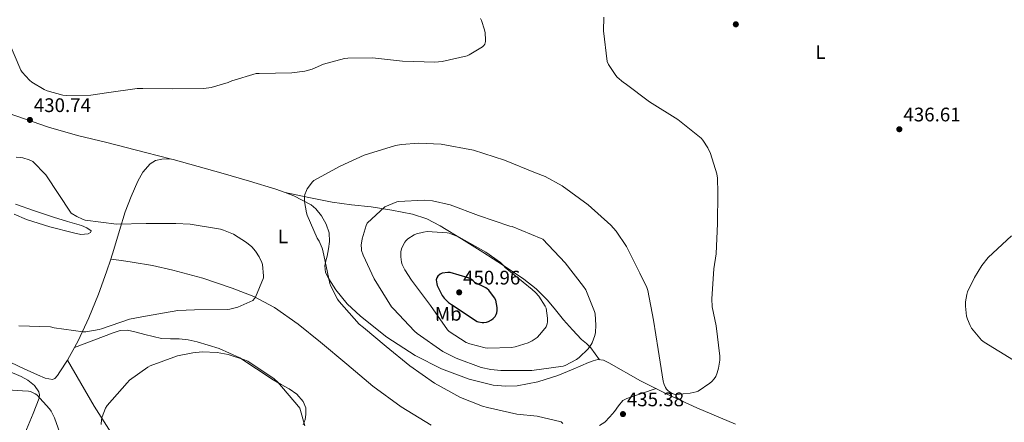
# Model space of a CAD drawing. Units: metres. Extents: x 566804 to 570253, y 4698680 to 4701026.
# Drawn here: x 569044 to 569546, y 4700443 to 4700649 of the extents above; entities that cross this region are included whole.
import ezdxf
from ezdxf.enums import TextEntityAlignment as Align

# ---------------------------------------------------------------- set-up
doc = ezdxf.new("R2010")
doc.units = ezdxf.units.M
doc.header["$MEASUREMENT"] = 0
doc.linetypes.add('DGN Style 3', pattern=[2.435890702152634, 1.739921930109024, -0.6959687720436097])
for name, color, linetype, lineweight in [('Barranco lineal', 142, 'DGN Style 3', 13), ('Cota de punto acotado terreno', 7, 'Continuous', 0), ('Curva de nivel directora', 30, 'Continuous', 30), ('Curva de nivel intermedia', 30, 'Continuous', 0), ('Etiqueta de uso rústico', 92, 'Continuous', 0), ('Línea de cambio de uso (parcela vista)', 92, 'Continuous', 0), ('Punto acotado terreno (símbolo)', 7, 'Continuous', 0)]:
    doc.layers.add(name, color=color, linetype=linetype, lineweight=lineweight)
doc.styles.add('Style-Arial', font='arial.ttf')

# ---------------------------------------------------------------- blocks, each defined once
blk = doc.blocks.new('5PATER')
at = {"layer": 'Barranco lineal', "linetype": 'Continuous', "lineweight": 0}
h = blk.add_hatch(color=51, dxfattribs=at)
edge = h.paths.add_edge_path()
edge.add_ellipse((0, 0), major_axis=(-0.1095731443231308, -0.1110710700762829), ratio=0.9994222409660317, start_angle=0, end_angle=360)

msp = doc.modelspace()

# ---------------------------------------------------------------- linework, layer by layer
at = {"layer": 'Curva de nivel directora', "color": 30, "linetype": 'Continuous', "lineweight": 30, "elevation": 450, "flags": 128}
msp.add_lwpolyline([(569263.3699999992, 4700519.800000001), (569262.1899999991, 4700519.800000001), (569259.3399999992, 4700519.350000001), (569258.32, 4700518.84), (569257.0999999995, 4700517.95), (569256.5299999996, 4700517.050000002), (569256.3300000007, 4700516.03), (569256.3699999986, 4700514.939999999), (569256.5299999996, 4700513.949999999), (569256.8099999991, 4700513.11), (569259.3399999992, 4700508.060000001), (569260.2699999991, 4700506.750000002), (569262.569999999, 4700504.410000001), (569264.0099999985, 4700503.480000001), (569277.1, 4700494.869999999), (569277.9000000001, 4700494.619999999), (569279.6599999992, 4700494.300000002), (569280.589999999, 4700494.270000001), (569281.9300000002, 4700494.430000002), (569282.9299999992, 4700494.810000001), (569284.4600000004, 4700495.67), (569285.3599999989, 4700496.350000001), (569286.2899999988, 4700497.310000001), (569286.89, 4700498.390000002), (569287.1499999993, 4700499.160000001), (569287.3099999981, 4700500.350000001), (569287.3099999981, 4700501.980000001), (569286.7699999993, 4700505.590000002), (569286.0599999985, 4700506.810000002), (569283.1199999994, 4700510.680000001), (569282.29, 4700511.420000001), (569281.5799999993, 4700511.900000001), (569276.0099999993, 4700514.710000001), (569275.209999999, 4700515.550000002), (569273.7400000005, 4700516.600000001), (569272.6499999998, 4700517.08), (569263.3699999992, 4700519.800000001)], dxfattribs=at)
at = {"layer": 'Curva de nivel intermedia', "color": 30, "linetype": 'Continuous', "lineweight": 0, "flags": 128}
for points, elevation in [([(569278.8000000009, 4700649.079999999), (569279.3100000005, 4700648.09), (569280.9800000002, 4700643.38), (569281.2999999998, 4700641.819999999), (569281.4899999999, 4700638.33), (569281.4200000005, 4700637.4), (569281.0400000005, 4700636.119999999), (569280.5600000002, 4700635.349999999), (569279.8899999994, 4700634.619999999), (569273.07, 4700630.55), (569272.0799999997, 4700630.140000001), (569259.3400000016, 4700627.189999999), (569255.630000001, 4700626.81), (569239.0900000007, 4700627.319999999), (569223.82, 4700629.019999999), (569211.2200000002, 4700628.949999999), (569209.5500000005, 4700628.73), (569198.9000000021, 4700625.819999999), (569193.0400000014, 4700623.390000001), (569189.2599999995, 4700622.359999999), (569182.6700000003, 4700621.430000001), (569166.0300000015, 4700621.15), (569164.5899999999, 4700621.15), (569152.0199999993, 4700617.34), (569150.3200000006, 4700616.57), (569141.6200000012, 4700614.069999999), (569137.9000000019, 4700613.499999999), (569121.7800000017, 4700613.31), (569106.7700000004, 4700613.529999998), (569103.8900000014, 4700613.499999999), (569088.2699999996, 4700611.230000001), (569080.2099999995, 4700610.109999998), (569067.7000000015, 4700609.92), (569066.0000000005, 4700610.109999998), (569057.9400000004, 4700612.279999999), (569056.4600000008, 4700612.920000001), (569050.0999999995, 4700616.759999998), (569048.9400000017, 4700617.720000001), (569045.2300000011, 4700621.720000001), (569044.4600000001, 4700622.84), (569038.2599999997, 4700637.53)], 430), ([(569341.680000001, 4700649.819999998), (569341.6200000007, 4700642.81), (569343.5000000005, 4700627.189999999), (569344.2100000012, 4700625.619999998), (569347.7899999998, 4700620.09), (569348.5000000006, 4700619.26), (569351.7000000014, 4700616.539999999), (569352.5900000009, 4700615.96), (569365.0400000009, 4700606.710000001), (569379.5400000005, 4700597.720000002), (569391.4400000006, 4700588.119999999), (569392.3000000012, 4700587.09), (569394.8, 4700583.250000001), (569396.1400000012, 4700580.439999999), (569399.4100000013, 4700570.07), (569399.730000001, 4700567.73), (569399.8200000003, 4700560.250000001), (569399.730000001, 4700544.759999999), (569399.0899999995, 4700529.210000001), (569397.8100000009, 4700521.56), (569396.7500000015, 4700506.26), (569397.0100000007, 4700502.23), (569398.990000001, 4700492.5), (569400.9100000011, 4700477.079999999), (569400.8799999999, 4700475.100000001), (569400.2699999996, 4700470.939999999), (569399.6000000013, 4700468.57), (569398.7699999998, 4700466.739999999), (569398.0299999999, 4700465.62), (569396.7500000015, 4700464.180000001), (569395.7600000012, 4700463.319999999), (569389.8700000015, 4700459.380000002), (569388.7800000008, 4700458.970000001), (569385.8400000016, 4700458.3), (569378.5700000004, 4700457.59), (569377.5199999999, 4700457.819999999), (569376.6500000004, 4700458.140000001), (569374.5700000017, 4700459.42)], 435.0000000000001), ([(569374.5700000017, 4700459.42), (569373.7699999993, 4700460.309999999), (569373.2300000006, 4700461.140000001), (569372.4900000008, 4700462.679999999), (569372.0500000004, 4700464.439999999), (569369.4500000009, 4700480.470000001), (569367.150000001, 4700495.509999999), (569364.2100000016, 4700510.550000002), (569363.6900000009, 4700512.060000001), (569360.1400000014, 4700519.380000001), (569353.3300000008, 4700533.02), (569348.0800000003, 4700540.730000001), (569345.2599999995, 4700543.8), (569333.7700000008, 4700554.17), (569320.5300000019, 4700563.859999998), (569311.9199999997, 4700568.57), (569306.9599999997, 4700570.52), (569291.1799999994, 4700576.949999999), (569275.2200000002, 4700582.100000001), (569258.8000000005, 4700585.15), (569247.2200000001, 4700585.689999999), (569238.6100000001, 4700585.019999999), (569235.5999999995, 4700584.38), (569219.5400000018, 4700579.48), (569207.2800000019, 4700573.98), (569193.8700000007, 4700566.59), (569193.2000000002, 4700565.91), (569190.5400000003, 4700562.359999998), (569190.1300000013, 4700561.560000001), (569189.3600000001, 4700559.42), (569189.2300000004, 4700558.489999999), (569189.2000000015, 4700555.900000001), (569190.1, 4700550.069999999), (569190.4500000009, 4700548.890000001), (569195.6000000008, 4700537.310000001), (569196.5599999997, 4700535.769999999), (569198.16, 4700532.060000001), (569198.4500000007, 4700530.909999999), (569202.0300000014, 4700514.199999999), (569202.540000001, 4700512.789999999), (569206.000000001, 4700506.170000001), (569206.8600000016, 4700504.92), (569217.0099999993, 4700493.369999999), (569219.1500000006, 4700491.67), (569230.8600000008, 4700482.010000001), (569242.9300000007, 4700472.279999998), (569255.4700000001, 4700463.449999999), (569268.650000001, 4700456.119999998), (569279.8200000002, 4700451.609999999), (569282.3800000016, 4700451.029999998), (569297.4500000012, 4700447.640000001), (569307.8200000003, 4700446.649999999), (569319.9200000016, 4700443.61), (569320.8400000002, 4700442.81)], 435.0000000000001), ([(569042.16, 4700578.460000001), (569044.5899999997, 4700578.4), (569045.5500000009, 4700578.239999999), (569048.85, 4700577.150000001), (569050.6100000013, 4700576.319999999), (569057.2000000007, 4700569.529999999), (569070.2200000006, 4700549.980000001), (569073.01, 4700548.220000001), (569076.0200000008, 4700546.84), (569077.3600000021, 4700546.429999999), (569093.3300000001, 4700544.439999999), (569108.430000001, 4700544.699999998), (569123.5000000005, 4700544.67), (569130.860000001, 4700544.350000001), (569146.3500000008, 4700541.759999999), (569147.8900000008, 4700541.369999998), (569153.0099999994, 4700539.2), (569159.63, 4700535.039999999), (569162.3500000002, 4700532.800000001), (569164.2099999998, 4700530.680000001), (569166.0899999996, 4700527.769999999), (569167.470000001, 4700524.859999998), (569167.8200000019, 4700523.739999999), (569168.2399999999, 4700518.079999999), (569168.1700000007, 4700516.96), (569164.1100000015, 4700507.23), (569163.66, 4700506.49), (569162.8300000008, 4700505.470000001), (569155.1200000016, 4700502.109999999), (569151.0900000016, 4700501.019999999), (569149.9000000003, 4700500.859999999), (569133.1000000007, 4700500.759999999), (569124.6500000017, 4700500.380000002), (569108.1400000004, 4700497.560000001), (569099.9500000007, 4700495.929999999), (569085.65, 4700491.099999999), (569084.4000000005, 4700490.720000001), (569077.7100000007, 4700489.529999999), (569076.4000000008, 4700489.469999999), (569061.4500000019, 4700491.55), (569059.6300000002, 4700491.999999999), (569043.5999999995, 4700492.539999999)], 430), ([(569250.1300000002, 4700556.569999999), (569237.1399999994, 4700555.930000001), (569236.2400000008, 4700555.710000001), (569230.1000000008, 4700553.21), (569221.130000001, 4700544.859999999), (569220.560000001, 4700543.609999999), (569218.4800000001, 4700536.92), (569218.0300000008, 4700533.75), (569218.1300000014, 4700531.77), (569218.29, 4700530.909999999), (569219.05, 4700528.509999999), (569224.6200000001, 4700516.470000001), (569233.5800000011, 4700502.300000002), (569234.5399999998, 4700501.269999999), (569245.1700000004, 4700489.880000001), (569246.5400000005, 4700488.759999999), (569259.6900000002, 4700479.580000001), (569266.5099999997, 4700476.060000001), (569279.2100000001, 4700471.42), (569284.1400000007, 4700470.300000001), (569289.2000000012, 4700469.88), (569305.0399999997, 4700469.88), (569320.9400000008, 4700471.99), (569322.0300000015, 4700472.380000001), (569327.8499999997, 4700475.42), (569329.1300000005, 4700476.38), (569333.7400000016, 4700480.859999999), (569335.3399999999, 4700483.029999999), (569335.8499999995, 4700483.990000002), (569337.2000000017, 4700487.58), (569337.5199999991, 4700489.109999999), (569337.7400000005, 4700492.890000002), (569337.2599999999, 4700498.619999998), (569336.9700000016, 4700499.8), (569332.5900000005, 4700510.999999999), (569331.4400000017, 4700512.539999999), (569322.0899999996, 4700524.699999998), (569310.7300000004, 4700536.759999999), (569309.8400000009, 4700537.140000002), (569294.9600000012, 4700543.130000002), (569293.8400000016, 4700543.42), (569277.9300000014, 4700548.76), (569263.3700000015, 4700554.199999998), (569254.3800000015, 4700556.189999999), (569250.1300000002, 4700556.569999999)], 440), ([(569251.7300000007, 4700540.57), (569249.7700000004, 4700540.349999999), (569246.1900000018, 4700539.42), (569245.070000002, 4700538.939999999), (569241.8100000009, 4700536.859999999), (569240.8499999997, 4700535.9), (569240.2999999999, 4700535.160000001), (569238.8000000002, 4700532.38), (569238.4500000014, 4700531.16), (569238.3200000018, 4700530.270000001), (569238.2900000005, 4700527.769999999), (569238.6700000005, 4700524.990000002), (569239.0199999993, 4700523.869999998), (569240.2999999999, 4700521.15), (569243.6600000017, 4700515.869999999), (569253.3900000014, 4700502.999999999), (569262.0900000007, 4700490.459999999), (569262.9600000002, 4700489.720000001), (569271.6000000014, 4700484.149999999), (569273.3600000005, 4700483.42), (569281.2900000009, 4700481.310000001), (569282.640000001, 4700481.179999999), (569294.6999999997, 4700481.560000001), (569296.5900000007, 4700481.880000001), (569303.1199999996, 4700483.859999998), (569305.2000000007, 4700484.890000001), (569307.730000001, 4700486.619999999), (569309.2000000017, 4700488.09), (569312.2999999997, 4700492.149999999), (569312.8499999995, 4700493.56), (569313.0100000004, 4700494.619999999), (569313.0100000004, 4700496.409999999), (569312.3300000009, 4700501.589999998), (569311.8200000012, 4700502.679999999), (569308.5600000002, 4700507.769999999), (569306.990000001, 4700509.59), (569305.1700000016, 4700511.13), (569291.5300000003, 4700522.3), (569290.6400000007, 4700523.350000001), (569289.1000000006, 4700524.759999998), (569281.5500000002, 4700530.099999998), (569268.0499999997, 4700537.689999999), (569262.8300000007, 4700539.800000001), (569261.8400000003, 4700539.989999998), (569251.7300000007, 4700540.57)], 445), ([(569549.5500000007, 4700538.449999998), (569537.74, 4700527.349999999), (569534.4500000019, 4700523.319999998), (569530.640000001, 4700517.269999999), (569527.2100000001, 4700509.939999999), (569526.800000001, 4700508.529999998), (569526.1900000008, 4700504.789999999), (569526.1300000004, 4700502.519999999), (569526.7000000004, 4700497.429999999)], 440), ([(569526.7000000004, 4700497.429999999), (569527.0900000016, 4700496.05), (569528.4900000007, 4700492.76), (569529.2599999997, 4700491.439999999), (569534.3500000014, 4700485.27), (569535.7199999993, 4700484.239999999), (569550.6700000004, 4700475.159999999)], 440), ([(569136.9100000015, 4700479.319999999), (569132.1700000009, 4700478.91), (569124.4900000007, 4700477.24), (569110.5099999997, 4700472.279999998), (569109.2300000011, 4700471.579999999), (569099.9800000021, 4700464.829999999), (569098.7000000012, 4700463.55), (569088.5300000011, 4700451.999999999), (569087.730000001, 4700450.590000001), (569085.9299999994, 4700446.27), (569085.6100000021, 4700444.800000002), (569085.4900000013, 4700442.3)], 435.0000000000001), ([(569189.3300000011, 4700441.659999998), (569186.7000000003, 4700450.619999999), (569186.1300000004, 4700451.519999998), (569175.6000000003, 4700463.900000001), (569173.610000001, 4700465.499999999), (569160.2400000002, 4700474.560000001), (569158.5700000006, 4700475.32), (569150.2500000012, 4700477.980000001), (569144.5899999995, 4700478.970000001), (569136.9100000015, 4700479.319999999)], 435.0000000000001), ([(569067.25, 4700429.92), (569061.7100000011, 4700445.659999999), (569060.0100000004, 4700449.050000001), (569059.1500000019, 4700450.3), (569052.69, 4700457.470000001), (569051.8499999996, 4700458.009999999), (569049.4500000012, 4700459.07), (569048.3700000016, 4700459.29), (569045.4200000013, 4700459.449999998), (569029.8399999997, 4700460.480000001)], 435.0000000000001)]:
    msp.add_lwpolyline(points, dxfattribs=dict(at, elevation=elevation))
at = {"layer": 'Línea de cambio de uso (parcela vista)', "color": 92, "linetype": 'Continuous', "lineweight": 0, "extrusion": (-0.1145836967374377, 0.02341253413546701, 0.99313766905064), "elevation": 45265.04184675502, "flags": 128}
msp.add_lwpolyline([(-4719351.209056706, -380669.7074741694), (-4719351.209056706, -380669.6647212747)], dxfattribs=at)
at = {"layer": 'Línea de cambio de uso (parcela vista)', "color": 92, "linetype": 'Continuous', "lineweight": 0}
for points in [[(568838.4999000002, 4700697.979900001, 432.0097999999998), (568843.5800000001, 4700693.189999999, 431.9799999999959), (568850.8700000001, 4700687.350000001, 431.8800000000047), (568861.9199999999, 4700679, 430.7599999999948), (568867.5899999999, 4700675.08, 430.0099999999948), (568873.5300000003, 4700671.539999999, 429.5800000000018), (568887.4699999997, 4700664.24, 429.3699999999953), (568901.6200000001, 4700657.4, 429.5800000000018), (568921.4800000004, 4700648.24, 430.3099999999977), (568941.3700000001, 4700639.16, 430.9900000000052), (568958.5099999999, 4700631.25, 431.4199999999983), (568975.8600000005, 4700623.800000001, 431.6900000000023), (568996.7800000003, 4700615.980000001, 431.7599999999948), (569017.7800000003, 4700608.439999999, 431.75), (569038.1600000003, 4700600.859999999, 431.6499999999942), (569058.6799999997, 4700593.720000001, 431.5599999999977), (569073.4299999997, 4700589.600000001, 431.9199999999983), (569088.3099999996, 4700585.91, 432.3899999999995), (569098.2000000002, 4700583.380000001, 432.3300000000018), (569108.0800000001, 4700580.850000001, 432.3899999999995), (569114.7400000002, 4700579.140000001, 432.679999999993), (569121.3899999997, 4700577.430299999, 432.9700000000012)], [(569121.3899999997, 4700577.430299999, 432.9700000000012), (569119.3099999996, 4700577.680000001, 432.9700000000012), (569116.3399999999, 4700577.460000001, 432.9700000000012), (569113.2699999996, 4700576.75, 432.9700000000012), (569110.4500000002, 4700575.09, 432.9700000000012), (569106.7599999999, 4700570.91, 432.7100000000065), (569104.1799999997, 4700566.189999999, 432.3300000000018), (569100.7300000004, 4700558.470000001, 432.179999999993), (569097.7800000003, 4700550.640000001, 432.0099999999948), (569094.9199999999, 4700541.08, 430.4100000000035), (569092.0199999996, 4700531.51, 428.679999999993), (569090.3509999998, 4700526.5999, 428.3904000000039)], [(569179.3415999999, 4700560.4815, 434.6585999999952), (569174.5800000001, 4700562.230000001, 434.4400000000023), (569161.1500000004, 4700566.220000001, 434.0500000000029), (569147.7000000002, 4700570.16, 433.6699999999983), (569134.9800000004, 4700573.800000001, 433.2299999999959), (569122.2300000004, 4700577.33, 432.9700000000012), (569121.3899999997, 4700577.430299999, 432.9700000000012)], [(569179.3415999999, 4700560.4815, 434.6649999999936), (569191.3099999996, 4700558.029999999, 436.0899999999965), (569203.3200000003, 4700555.57, 437.5099999999948), (569213.1699999999, 4700554.189999999, 438.4700000000012), (569223.0899999999, 4700553.140000001, 439.2400000000052), (569233.6799999997, 4700551.550000001, 439.9499999999971), (569244.2100000001, 4700549.49, 440.6499999999942), (569251.5199999996, 4700547.119999999, 441.8000000000029), (569258.3600000005, 4700543.600000001, 442.8899999999995), (569269.2100000001, 4700536.92, 443.5800000000018), (569279.9900000002, 4700530.100000001, 444.1100000000006), (569290.5199999996, 4700523.32, 444.6100000000006), (569300.9800000004, 4700516.4, 444.8699999999953), (569307.3300000001, 4700511.42, 444.6300000000047), (569313.0099999999, 4700505.710000001, 444.1699999999983), (569317.1200000001, 4700500.689999999, 443.7799999999989), (569321.2000000002, 4700495.66, 443.2700000000041), (569325.7699999996, 4700490.57, 442.3300000000018), (569330.4199999999, 4700485.619999999, 440.9700000000012), (569332.8300000001, 4700483.58, 440.0899999999965), (569335.0899999999, 4700481.390000001, 439.3099999999977), (569337.3099999996, 4700478.359999999, 438.7299999999959), (569339.5300000003, 4700475.34, 438.1600000000035)], [(569408.8499999996, 4700442.470000001, 437.9700000000012), (569389.2300000004, 4700450.730000001, 436.8699999999953), (569374.7699999996, 4700457.449999999, 436.3399999999965), (569360.5, 4700464.560000001, 436.6199999999953), (569344.3700000001, 4700473.779999999, 437.8300000000018), (569341.5300000003, 4700475.100000001, 438.0299999999989), (569338.6699999999, 4700475.439999999, 438.2200000000012), (569336.3300000001, 4700474.75, 438.1900000000023), (569334, 4700473.84, 438.0899999999965), (569326.1500000004, 4700470.529999999, 438.0599999999977), (569318.2599999999, 4700467.25, 438.0299999999989), (569308.0300000003, 4700463.980000001, 438.0200000000041), (569297.6500000004, 4700462.060000001, 437.9600000000065), (569291.5499999998, 4700461.83, 437.8099999999977), (569285.3899999997, 4700462.41, 437.5200000000041), (569273.1399999997, 4700465.390000001, 436.8699999999953), (569259.0300000003, 4700470.680000001, 436.1600000000035), (569245.6200000001, 4700477.42, 435.4700000000012), (569231.1600000003, 4700486.74, 434.9900000000052), (569217.6500000004, 4700497.460000001, 434.9499999999971), (569210.9800000004, 4700503.869999999, 435.0500000000029), (569205.1699999999, 4700511, 435.2100000000065), (569201.5899999999, 4700516.470000001, 435.3399999999965), (569199.9199999999, 4700519.77, 435.4400000000023), (569199.4800000004, 4700523.119999999, 435.5299999999989), (569200.0800000001, 4700525.609999999, 435.5299999999989), (569200.7599999999, 4700528.109999999, 435.5299999999989), (569201.4600000001, 4700531.850000001, 435.5899999999965), (569201.9699999997, 4700535.600000001, 435.6600000000035), (569201.6399999997, 4700540.029999999, 435.7200000000012), (569200.1200000001, 4700544.430000001, 435.7200000000012), (569197.8799999999, 4700548.67, 435.6300000000047), (569194.9699999997, 4700552.230000001, 435.4600000000065), (569192.5, 4700554.16, 435.3399999999965), (569183.7300000004, 4700558.869999999, 434.8600000000006), (569179.3415999999, 4700560.4815, 434.6585999999952)], [(569041.7800000003, 4700554.480000001, 429.9600000000065), (569051.4900000002, 4700551.119999999, 429.6900000000023), (569061.2400000002, 4700547.890000001, 429.4499999999971), (569068.3300000001, 4700545.77, 429.4100000000035), (569075.4400000004, 4700543.67, 429.3899999999995), (569078.2100000001, 4700542.5, 429.3899999999995), (569080.4400000004, 4700541.039999999, 429.3899999999995), (569080.0899999999, 4700540.140000001, 429.3300000000018), (569078.8399999999, 4700539.380000001, 429.2599999999948), (569075.0999999996, 4700539.15, 429.1000000000058), (569071.4100000003, 4700539.890000001, 428.9400000000023), (569059.3700000001, 4700542.949999999, 428.4600000000065), (569047.4800000004, 4700546.680000001, 427.9799999999959), (569041.2000000002, 4700549.4, 427.6600000000035)], [(569090.3509999998, 4700526.5999, 428.3904000000039), (569088.1600000003, 4700520.15, 428.0099999999948), (569084.0800000001, 4700508.789999999, 428.1100000000006), (569079.1900000004, 4700496.730000001, 428.8600000000006), (569073.7800000003, 4700484.92, 429.7700000000041), (569069.4100000003, 4700476.91, 430.5299999999989), (569068.2603000002, 4700475.119700001, 430.7382000000071)], [(569253.6799999997, 4700442.029999999, 432.5200000000041), (569238.4000000004, 4700451.390000001, 432.3999999999942), (569223.9900000002, 4700461.810000001, 432.2700000000041), (569210.6500000004, 4700473.060000001, 432.1399999999995), (569197.3600000005, 4700484.34, 432.0099999999948), (569185.9000000004, 4700493.41, 431.7100000000065), (569173.9400000004, 4700501.869999999, 431.179999999993), (569163.3899999997, 4700507.470000001, 430.4700000000012), (569152.2400000002, 4700511.789999999, 429.8300000000018), (569137.2599999999, 4700516.859999999, 429.429999999993), (569122.04, 4700521.01, 429.070000000007), (569111.6699999999, 4700523.230000001, 428.8399999999965), (569101.2400000002, 4700525.039999999, 428.6199999999953), (569095.79, 4700525.82, 428.5099999999948), (569090.3509999998, 4700526.5999, 428.3899999999995)], [(569071.9400000004, 4700481.539999999, 430.0899999999965), (569081.75, 4700485.310000001, 430.1600000000035), (569091.5700000003, 4700489.08, 430.2200000000012), (569095.2199999997, 4700490.230000001, 430.3600000000006), (569098.9299999997, 4700490.359999999, 430.6699999999983), (569103.3799999999, 4700489.359999999, 431.2899999999936), (569107.8300000001, 4700488.24, 431.8800000000047), (569112.0499999998, 4700487.130000001, 432.2700000000041), (569116.2800000003, 4700486.07, 432.6499999999942), (569120.7599999999, 4700485.890000001, 433.070000000007), (569125.2999999998, 4700486, 433.4799999999959), (569129.8899999997, 4700485.41, 433.5599999999977), (569134.4500000002, 4700484.470000001, 433.5500000000029), (569145.6299999999, 4700481.100000001, 434.1600000000035), (569156.2100000001, 4700476.27, 434.7599999999948), (569164.7599999999, 4700470.689999999, 435.1499999999942), (569173.1699999999, 4700465.01, 435.3399999999965), (569177.25, 4700462.74, 435.2299999999959), (569181.3600000005, 4700460.470000001, 435.0800000000018), (569185.2400000002, 4700457.779999999, 435.0500000000029), (569188.5300000003, 4700454.07, 435.0800000000018), (569189.7800000003, 4700450.789999999, 435.179999999993), (569189.8700000001, 4700447.470000001, 435.3999999999942), (569189.54, 4700444.82, 435.7299999999959), (569188.5300000003, 4700442.230000001, 436.1699999999983)], [(569068.2603000002, 4700475.119700001, 430.7382000000071), (569064.4400000004, 4700469.17, 431.429999999993), (569063.2300000004, 4700467.300000001, 431.8699999999953), (569061.8099999996, 4700465.74, 432.429999999993), (569060.6600000003, 4700465.27, 432.6499999999942), (569056.9000000004, 4700465.980000001, 432.8399999999965), (569053.1100000005, 4700467.699999999, 432.8399999999965), (569046.2400000002, 4700470.75, 432.7100000000065), (569039.4100000003, 4700473.91, 432.5200000000041)], [(569068.2603000002, 4700475.119700001, 430.7400999999954), (569075.1100000005, 4700463.380000001, 432.3399999999965), (569081.9699999997, 4700451.640000001, 433.929999999993), (569089.4800000004, 4700439.949999999, 436.179999999993), (569097.3300000001, 4700428.529999999, 438.7299999999959), (569104.4400000004, 4700417.970000001, 440.7599999999948), (569111.5999999996, 4700407.41, 442.6999999999971), (569119.1299999999, 4700397.619999999, 444.3500000000058), (569126.8300000001, 4700387.890000001, 445.7100000000065), (569134.3499999996, 4700376.25, 446.5), (569140.9800000004, 4700363.960000001, 447.3099999999977), (569146.2400000002, 4700351.869999999, 448.8699999999953), (569150.1299999999, 4700339.32, 450.6999999999971), (569151.3700000001, 4700332.880000001, 451.7899999999936), (569151.6600000003, 4700326.390000001, 452.8699999999953), (569150.9199999999, 4700319.26, 453.6100000000006), (569150.1299999999, 4700312.119999999, 453.8300000000018), (569150.0199999996, 4700305.470000001, 453.6399999999995), (569150.1299999999, 4700298.800000001, 453.1900000000023), (569149.9299999997, 4700295.140000001, 452.7400000000052), (569150.2159000002, 4700293.532000001, 452.5344999999944)], [(569037.9199999999, 4700469.67, 434.4400000000023), (569044.6600000003, 4700466.800000001, 434.8300000000018), (569048.1799999997, 4700464.99, 435.0500000000029), (569051.4400000004, 4700462.199999999, 435.2700000000041), (569053.6500000004, 4700459, 435.570000000007), (569054.1299999999, 4700457.390000001, 435.7599999999948), (569053.9400000004, 4700455.800000001, 435.9799999999959), (569052.4100000003, 4700451.82, 436.5800000000018), (569050.7999999998, 4700447.859999999, 437.2599999999948), (569044.7999999998, 4700433.58, 440.2400000000052)], [(569368.4600000001, 4700460.59, 436.4700000000012), (569360.9299999997, 4700458.100000001, 435.5800000000018), (569353.3899999997, 4700455.600000001, 434.6999999999971), (569351.5, 4700454.480000001, 434.5500000000029), (569349.2599999999, 4700451.82, 434.6000000000058), (569347.1200000001, 4700449.01, 434.6999999999971), (569344.75, 4700446.230000001, 434.7299999999959), (569342.1900000004, 4700443.5, 434.7599999999948), (569339.6200000001, 4700441.800000001, 434.7799999999989)]]:
    msp.add_polyline3d(points, dxfattribs=at)

# ---------------------------------------------------------------- block references
at = {"layer": 'Punto acotado terreno (símbolo)', "color": 7, "linetype": 'Continuous', "lineweight": 0, "xscale": 10, "yscale": 10, "zscale": 10}
for p in [(569409.0399999982, 4700646.170000001, 437.570000000007), (569049.1700000018, 4700597.470000001, 430.7400000000052), (569492.3999999971, 4700592.720000002, 436.610000000001), (569268.0100000016, 4700509.630000001, 450.9600000000069), (569351.5000000002, 4700447.610000002, 435.3800000000047)]:
    msp.add_blockref('5PATER', p, dxfattribs=at)

# ---------------------------------------------------------------- texts
at = {"layer": 'Cota de punto acotado terreno', "color": 7, "linetype": 'Continuous', "lineweight": 0, "style": 'Style-Arial'}
for s, p in [('430.74', (569051.1499999983, 4700601.470000002, 430.7400000000052)), ('436.61', (569494.4800000007, 4700596.720000002, 436.6100000000006)), ('450.96', (569269.9999999993, 4700513.630000001, 450.9600000000065)), ('435.38', (569353.4899999978, 4700451.609999999, 435.3800000000047))]:
    msp.add_text(s, height=7.000000000000002, dxfattribs=at).set_placement(p)
at = {"layer": 'Etiqueta de uso rústico', "color": 92, "linetype": 'Continuous', "lineweight": 0, "style": 'Style-Arial'}
for s, p in [('L', (569452.1825924997, 4700632.056174523, 437.3300000000018)), ('L', (569178.1425924953, 4700538.126174524, 432.3099999999977)), ('Mb', (569262.4411788794, 4700498.684207437, 447.2599999999948))]:
    msp.add_text(s, height=7.000000000000002, rotation=0.6318599999999999, dxfattribs=at).set_placement(p, align=Align.MIDDLE_CENTER)

doc.saveas('drawing.dxf')
